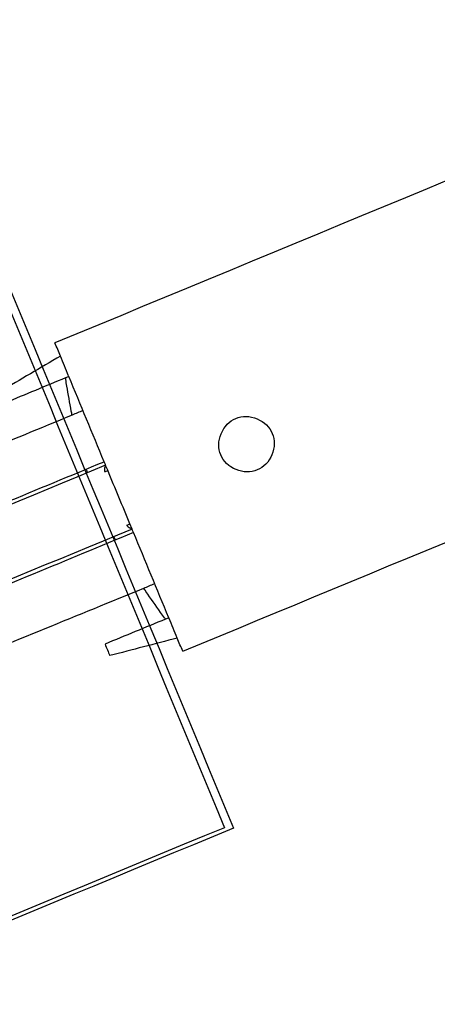
# Model space of a CAD drawing. Units: inches. Extents: x -8844 to 4769, y -2173 to 10338.
# Drawn here: x -1755 to -1694, y 2431 to 2572 of the extents above; entities that cross this region are included whole.
import ezdxf

# ---------------------------------------------------------------- set-up
doc = ezdxf.new("R2010")
doc.units = ezdxf.units.IN
doc.layers.add('Elverdal_Jungle', color=7, linetype='Continuous', true_color=0x4579f7)
doc.layers.add('Elverdal_JunglePole', color=7, linetype='Continuous', true_color=0xf2b462)

msp = doc.modelspace()

# ---------------------------------------------------------------- linework, layer by layer
at = {"layer": 'Elverdal_Jungle'}
for points in [[(-1547.63, 2609.55), (-1614.93, 2581.67), (-1682.22, 2553.8), (-1749.52, 2525.93)], [(-1731.12, 2481.52), (-1673.61, 2505.34), (-1616.1, 2529.16), (-1558.59, 2552.98)], [(-1763.39, 2548.51), (-1750.63, 2517.71), (-1737.87, 2486.91), (-1725.12, 2456.11)], [(-1748.73, 2524.03), (-1748.99, 2524.66), (-1749.26, 2525.29), (-1749.52, 2525.93)], [(-1748.73, 2524.03), (-1751.62, 2522.33), (-1754.5, 2520.64), (-1757.39, 2518.95)], [(-1747.56, 2521.19), (-1747.95, 2522.14), (-1748.34, 2523.08), (-1748.73, 2524.03)], [(-1747.99, 2520.9), (-1750.89, 2519.7), (-1753.8, 2518.49), (-1756.7, 2517.29)], [(-1747.52, 2521.09), (-1747.67, 2521.03), (-1747.83, 2520.96), (-1747.99, 2520.9)], [(-1747.96, 2520.68), (-1747.97, 2520.75), (-1747.98, 2520.83), (-1747.99, 2520.9)], [(-1747.81, 2519.72), (-1747.86, 2520.04), (-1747.91, 2520.36), (-1747.96, 2520.68)], [(-1742.43, 2508.82), (-1744.13, 2512.91), (-1745.82, 2517), (-1747.52, 2521.09)], [(-1747.17, 2516.1), (-1747.38, 2517.31), (-1747.6, 2518.51), (-1747.81, 2519.72)], [(-1747.05, 2515.53), (-1747.09, 2515.72), (-1747.13, 2515.91), (-1747.17, 2516.1)], [(-1745.48, 2516.18), (-1746, 2515.96), (-1746.53, 2515.75), (-1747.05, 2515.53)], [(-1723.45, 2515.02), (-1721.72, 2515.95), (-1718.82, 2514.75), (-1718.25, 2512.86)], [(-1747.05, 2515.53), (-1756.15, 2511.76), (-1765.25, 2507.99), (-1774.35, 2504.22)], [(-1725.61, 2509.81), (-1726.54, 2511.55), (-1725.34, 2514.45), (-1723.45, 2515.02)], [(-1718.25, 2512.86), (-1717.32, 2511.13), (-1718.52, 2508.23), (-1720.41, 2507.66)], [(-1771.3, 2496.87), (-1761.68, 2500.85), (-1752.06, 2504.84), (-1742.43, 2508.82)], [(-1741.92, 2507.58), (-1742.09, 2507.99), (-1742.26, 2508.41), (-1742.43, 2508.82)], [(-1720.41, 2507.66), (-1722.14, 2506.73), (-1725.04, 2507.93), (-1725.61, 2509.81)], [(-1742.22, 2508.32), (-1764.44, 2499.12), (-1786.65, 2489.92), (-1808.86, 2480.72)], [(-1744.96, 2507.64), (-1744.98, 2507.68), (-1744.99, 2507.72), (-1745, 2507.76)], [(-1744.83, 2507.24), (-1744.88, 2507.37), (-1744.92, 2507.51), (-1744.96, 2507.64)], [(-1742.4, 2507.76), (-1742.4, 2507.73), (-1742.41, 2507.7), (-1742.41, 2507.67)], [(-1742.41, 2507.67), (-1742.41, 2507.65), (-1742.4, 2507.63), (-1742.4, 2507.61)], [(-1742.39, 2507.84), (-1742.4, 2507.82), (-1742.4, 2507.79), (-1742.4, 2507.76)], [(-1742.4, 2507.61), (-1742.4, 2507.59), (-1742.4, 2507.57), (-1742.39, 2507.54)], [(-1742.37, 2507.91), (-1742.38, 2507.89), (-1742.39, 2507.86), (-1742.39, 2507.84)], [(-1742.39, 2507.54), (-1742.39, 2507.52), (-1742.38, 2507.49), (-1742.37, 2507.46)], [(-1742.35, 2507.97), (-1742.36, 2507.95), (-1742.37, 2507.93), (-1742.37, 2507.91)], [(-1742.37, 2507.46), (-1742.36, 2507.43), (-1742.35, 2507.4), (-1742.34, 2507.37)], [(-1742.3, 2508.08), (-1742.32, 2508.05), (-1742.34, 2508.01), (-1742.35, 2507.97)], [(-1742.34, 2507.37), (-1742.2, 2507.44), (-1742.06, 2507.51), (-1741.92, 2507.58)], [(-1742.25, 2508.18), (-1742.26, 2508.14), (-1742.28, 2508.11), (-1742.3, 2508.08)], [(-1742.19, 2508.25), (-1742.21, 2508.22), (-1742.23, 2508.2), (-1742.25, 2508.18)], [(-1740.32, 2503.72), (-1740.85, 2505.01), (-1741.38, 2506.29), (-1741.92, 2507.58)], [(-1738.72, 2499.85), (-1739.25, 2501.14), (-1739.79, 2502.43), (-1740.32, 2503.72)], [(-1738.42, 2499.12), (-1760.63, 2489.92), (-1782.84, 2480.72), (-1805.05, 2471.52)], [(-1739.16, 2499.7), (-1739.01, 2499.75), (-1738.87, 2499.8), (-1738.72, 2499.85)], [(-1739.12, 2499.61), (-1739.13, 2499.64), (-1739.15, 2499.67), (-1739.16, 2499.7)], [(-1739.08, 2499.54), (-1739.09, 2499.56), (-1739.11, 2499.59), (-1739.12, 2499.61)], [(-1739.04, 2499.49), (-1739.05, 2499.51), (-1739.07, 2499.52), (-1739.08, 2499.54)], [(-1739, 2499.45), (-1739.01, 2499.46), (-1739.03, 2499.47), (-1739.04, 2499.49)], [(-1738.93, 2499.38), (-1738.96, 2499.4), (-1738.98, 2499.42), (-1739, 2499.45)], [(-1738.87, 2499.33), (-1738.89, 2499.35), (-1738.91, 2499.37), (-1738.93, 2499.38)], [(-1738.81, 2499.3), (-1738.83, 2499.31), (-1738.85, 2499.32), (-1738.87, 2499.33)], [(-1738.75, 2499.27), (-1738.77, 2499.28), (-1738.79, 2499.29), (-1738.81, 2499.3)], [(-1738.64, 2499.23), (-1738.67, 2499.24), (-1738.71, 2499.26), (-1738.75, 2499.27)], [(-1738.21, 2498.62), (-1738.38, 2499.03), (-1738.55, 2499.44), (-1738.72, 2499.85)], [(-1738.53, 2499.21), (-1738.57, 2499.21), (-1738.6, 2499.22), (-1738.64, 2499.23)], [(-1738.44, 2499.19), (-1738.47, 2499.2), (-1738.5, 2499.2), (-1738.53, 2499.21)], [(-1738.21, 2498.62), (-1747.83, 2494.63), (-1757.45, 2490.65), (-1767.07, 2486.66)], [(-1740.83, 2497.67), (-1740.9, 2497.79), (-1740.96, 2497.92), (-1741.02, 2498.04)], [(-1740.77, 2497.55), (-1740.79, 2497.59), (-1740.81, 2497.63), (-1740.83, 2497.67)], [(-1733.12, 2486.35), (-1734.82, 2490.44), (-1736.51, 2494.53), (-1738.21, 2498.62)], [(-1765.17, 2478.97), (-1755.69, 2482.85), (-1746.21, 2486.73), (-1736.73, 2490.61)], [(-1736.73, 2490.61), (-1736.21, 2490.83), (-1735.68, 2491.04), (-1735.16, 2491.26)], [(-1736.41, 2490.13), (-1736.52, 2490.29), (-1736.63, 2490.45), (-1736.73, 2490.61)], [(-1734.31, 2487.11), (-1735.01, 2488.12), (-1735.71, 2489.12), (-1736.41, 2490.13)], [(-1733.6, 2486.15), (-1736.5, 2484.95), (-1739.4, 2483.75), (-1742.31, 2482.55)], [(-1733.73, 2486.33), (-1733.92, 2486.59), (-1734.11, 2486.85), (-1734.31, 2487.11)], [(-1733.6, 2486.15), (-1733.64, 2486.21), (-1733.68, 2486.27), (-1733.73, 2486.33)], [(-1733.12, 2486.35), (-1733.28, 2486.28), (-1733.44, 2486.22), (-1733.6, 2486.15)], [(-1731.91, 2483.42), (-1732.3, 2484.36), (-1732.69, 2485.31), (-1733.08, 2486.25)], [(-1731.91, 2483.42), (-1735.15, 2482.57), (-1738.38, 2481.73), (-1741.62, 2480.89)], [(-1731.12, 2481.52), (-1731.38, 2482.15), (-1731.65, 2482.78), (-1731.91, 2483.42)], [(-1742.31, 2482.55), (-1742.08, 2481.99), (-1741.85, 2481.44), (-1741.62, 2480.89)], [(-1725.12, 2456.11), (-1755.92, 2443.36), (-1786.72, 2430.6), (-1817.52, 2417.84)]]:
    msp.add_open_spline(points, degree=3, dxfattribs=at)
at = {"layer": 'Elverdal_JunglePole'}
for points in [[(-1761.91, 2547.99), (-1749.21, 2517.34), (-1736.52, 2486.69), (-1723.82, 2456.04)], [(-1723.82, 2456.04), (-1754.47, 2443.35), (-1785.12, 2430.65), (-1815.77, 2417.96)]]:
    msp.add_open_spline(points, degree=3, dxfattribs=at)

doc.saveas('drawing.dxf')
